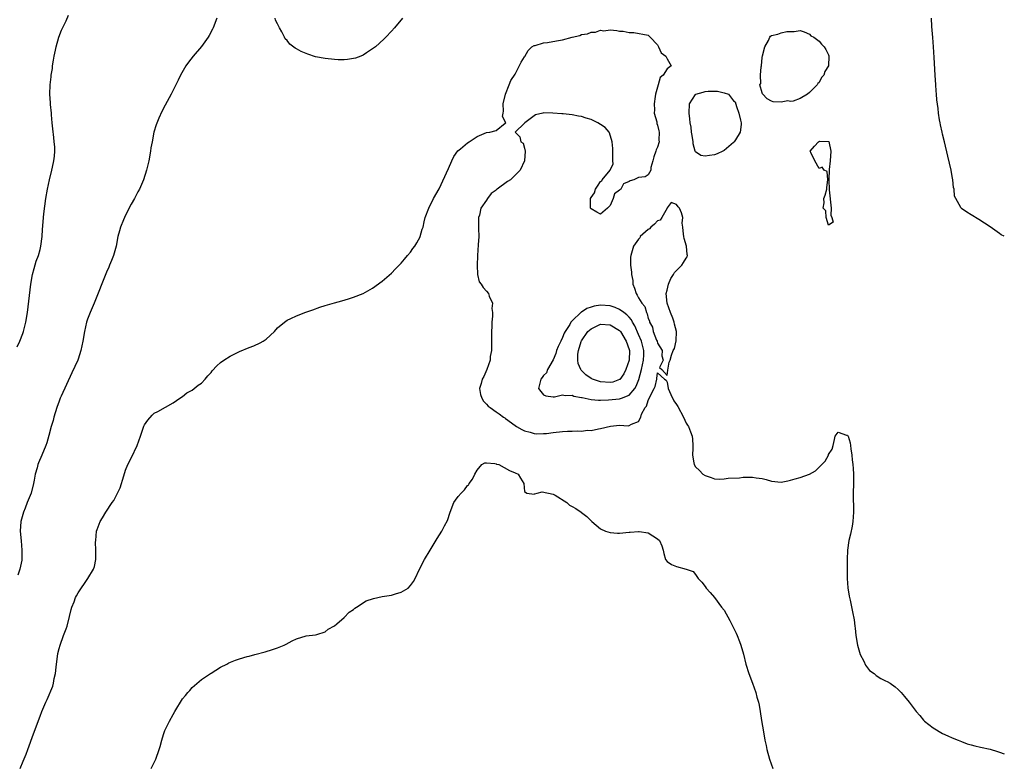
# Model space of a CAD drawing. Units: inches. Extents: x 2652000 to 2655000, y 1560000 to 1561272.
# Drawn here: x 2654793 to 2655000, y 1560177 to 1560333 of the extents above; entities that cross this region are included whole.
import ezdxf

# ---------------------------------------------------------------- set-up
doc = ezdxf.new("R2010")
doc.units = ezdxf.units.IN
doc.header["$MEASUREMENT"] = 0
doc.layers.add('LD26521560_10ft', color=93, linetype='Continuous')

msp = doc.modelspace()

# ---------------------------------------------------------------- linework, layer by layer
at = {"layer": 'LD26521560_10ft'}
for points, elevation in [([(2654792.17, 1560263.83), (2654792.74, 1560265), (2654793.38, 1560266.62), (2654793.52, 1560267), (2654794.03, 1560269), (2654794.37, 1560271), (2654795.06, 1560277), (2654795.39, 1560279), (2654795.72, 1560280.28), (2654796.19, 1560281.81), (2654796.64, 1560283), (2654797, 1560284.32), (2654797.16, 1560285), (2654797.42, 1560287), (2654797.52, 1560288.48), (2654797.81, 1560291.81), (2654798.24, 1560295), (2654798.57, 1560297), (2654798.97, 1560299), (2654799.48, 1560301), (2654799.6, 1560301.6), (2654799.91, 1560303), (2654800.04, 1560303.96), (2654800.08, 1560305), (2654800.09, 1560305.91), (2654799.99, 1560307), (2654799.87, 1560307.87), (2654799.71, 1560309.71), (2654799.55, 1560311), (2654799.37, 1560312.63), (2654799.37, 1560313), (2654799.19, 1560314.81), (2654799.2, 1560315.2), (2654799.06, 1560317), (2654799.11, 1560319), (2654799.32, 1560320.68), (2654799.34, 1560321), (2654799.59, 1560322.41), (2654799.64, 1560323), (2654799.85, 1560324.15), (2654799.97, 1560325), (2654800.24, 1560326.24), (2654800.39, 1560327), (2654800.97, 1560329.03), (2654801.5, 1560330.5), (2654802.46, 1560332.46), (2654803, 1560333.61)], 7950), ([(2654834.19, 1560333), (2654833.43, 1560331), (2654833.3, 1560330.7), (2654832.62, 1560329.38), (2654832.38, 1560329), (2654831, 1560327.02), (2654829.25, 1560325), (2654828.26, 1560323.74), (2654827.7, 1560323), (2654826.54, 1560321), (2654826.06, 1560319.94), (2654825, 1560317.84), (2654824.57, 1560317), (2654823.33, 1560314.67), (2654822.65, 1560313.35), (2654822.02, 1560311.98), (2654821.46, 1560310.54), (2654820.97, 1560309), (2654820.56, 1560307), (2654820.33, 1560305.67), (2654820.25, 1560305), (2654819.87, 1560303), (2654819.38, 1560301), (2654818.77, 1560299), (2654817.93, 1560297), (2654817.59, 1560296.41), (2654816.84, 1560295), (2654816.17, 1560293.83), (2654815, 1560291.55), (2654814.56, 1560290.56), (2654813.94, 1560289), (2654813.75, 1560288.25), (2654813.39, 1560287), (2654813.02, 1560285), (2654812.47, 1560283), (2654812.03, 1560281.97), (2654811.64, 1560281), (2654811.44, 1560280.56), (2654811, 1560279.53), (2654808.39, 1560273), (2654807.54, 1560271), (2654807, 1560269.62), (2654806.8, 1560269), (2654806.33, 1560267), (2654805.99, 1560265), (2654805.59, 1560263), (2654805, 1560261.2), (2654804.93, 1560261), (2654804.33, 1560259.67), (2654803.68, 1560258.32), (2654801.42, 1560253.42), (2654801.23, 1560253), (2654801, 1560252.39), (2654800.51, 1560251), (2654799.92, 1560249), (2654799.73, 1560248.27), (2654799.35, 1560247), (2654798.84, 1560245.16), (2654798.39, 1560243.61), (2654798.18, 1560243), (2654797.39, 1560241), (2654796.65, 1560239.35), (2654796.52, 1560239), (2654796.36, 1560238.36), (2654795.94, 1560237), (2654795.76, 1560235.76), (2654795.61, 1560235), (2654795.12, 1560233), (2654794.47, 1560231.53), (2654794.3, 1560231), (2654793.87, 1560229.87), (2654793.5, 1560229), (2654792.97, 1560227), (2654792.83, 1560225), (2654792.99, 1560222.99), (2654793.18, 1560221), (2654793.14, 1560219), (2654793.12, 1560218.88), (2654792.76, 1560217), (2654792.28, 1560215.72)], 7940), ([(2654873.33, 1560333), (2654871.64, 1560331), (2654871, 1560330.29), (2654869.78, 1560329), (2654869.39, 1560328.61), (2654867.61, 1560327), (2654867, 1560326.54), (2654865.71, 1560325.71), (2654865, 1560325.23), (2654864.5, 1560325), (2654863.41, 1560324.59), (2654863, 1560324.5), (2654861.72, 1560324.28), (2654861, 1560324.24), (2654859.76, 1560324.24), (2654859, 1560324.3), (2654857, 1560324.5), (2654855, 1560324.89), (2654853.39, 1560325.39), (2654853, 1560325.57), (2654851.97, 1560325.97), (2654851, 1560326.55), (2654850.68, 1560326.68), (2654849.56, 1560327.56), (2654849, 1560328.27), (2654848.63, 1560328.63), (2654848.43, 1560329), (2654847.9, 1560330.1), (2654847.39, 1560331), (2654847, 1560331.8), (2654846.58, 1560332.58), (2654846.47, 1560333)], 7940), ([(2655000, 1560287.08), (2654999.37, 1560287.37), (2654999, 1560287.66), (2654997, 1560289.06), (2654994.61, 1560290.61), (2654993, 1560291.59), (2654992.14, 1560292.14), (2654991, 1560292.94), (2654990.93, 1560293), (2654990.88, 1560293.12), (2654989.76, 1560295), (2654989.53, 1560295.53), (2654989.43, 1560297), (2654989.32, 1560297.32), (2654989.14, 1560299), (2654989, 1560299.68), (2654988.78, 1560301), (2654988.45, 1560302.45), (2654988.08, 1560303.92), (2654987.38, 1560307), (2654987, 1560308.57), (2654986.92, 1560309), (2654986.56, 1560310.56), (2654986.48, 1560311), (2654986.39, 1560311.61), (2654986.11, 1560313), (2654986.04, 1560313.96), (2654985.81, 1560315.81), (2654985.75, 1560317), (2654985.67, 1560317.67), (2654985.57, 1560319), (2654985.43, 1560321), (2654985.25, 1560324.75), (2654985.1, 1560327), (2654984.93, 1560328.93), (2654984.76, 1560331.24), (2654984.7, 1560333)], 7940), ([(2654792.8, 1560175), (2654793.45, 1560176.55), (2654794.04, 1560178.04), (2654794.45, 1560179), (2654795.64, 1560182.36), (2654797, 1560186.07), (2654797.38, 1560187), (2654798.23, 1560189), (2654798.48, 1560189.52), (2654799.67, 1560192.33), (2654799.84, 1560193), (2654799.97, 1560193.97), (2654800.25, 1560195), (2654800.38, 1560196.38), (2654800.48, 1560197), (2654800.53, 1560197.47), (2654800.75, 1560199.25), (2654801, 1560200.29), (2654801.19, 1560201), (2654801.94, 1560203), (2654802.46, 1560204.46), (2654802.67, 1560205), (2654803.18, 1560207), (2654803.52, 1560208.48), (2654803.68, 1560209), (2654804.15, 1560210.15), (2654804.45, 1560211), (2654804.63, 1560211.37), (2654805, 1560212.03), (2654807.02, 1560215), (2654808.25, 1560217), (2654808.44, 1560217.56), (2654808.76, 1560219), (2654808.74, 1560220.73), (2654808.75, 1560221), (2654808.69, 1560222.69), (2654808.7, 1560223), (2654808.9, 1560225), (2654809, 1560225.36), (2654809.66, 1560227), (2654810.17, 1560227.83), (2654810.84, 1560229), (2654812.2, 1560231), (2654812.55, 1560231.45), (2654813, 1560232.42), (2654813.89, 1560234.11), (2654814.61, 1560236.61), (2654815, 1560237.85), (2654815.47, 1560239), (2654816.65, 1560241.35), (2654817, 1560242.18), (2654817.29, 1560242.71), (2654817.41, 1560243), (2654818.14, 1560245), (2654818.87, 1560247.13), (2654819, 1560247.41), (2654819.66, 1560248.34), (2654820.59, 1560249.41), (2654821, 1560249.82), (2654821.78, 1560250.22), (2654825, 1560252.01), (2654826.41, 1560253), (2654827, 1560253.38), (2654827.89, 1560254.11), (2654829, 1560254.67), (2654829.43, 1560255), (2654830.3, 1560255.7), (2654831, 1560256.16), (2654831.78, 1560257), (2654832.33, 1560257.67), (2654833, 1560258.41), (2654833.25, 1560258.75), (2654834.18, 1560259.82), (2654835, 1560260.52), (2654835.7, 1560261), (2654837, 1560261.83), (2654839, 1560262.82), (2654841, 1560263.66), (2654841.97, 1560264.03), (2654843.35, 1560264.65), (2654843.97, 1560265), (2654844.61, 1560265.39), (2654846.33, 1560267), (2654847, 1560267.77), (2654848.42, 1560269), (2654849, 1560269.42), (2654849.77, 1560269.77), (2654851, 1560270.36), (2654852.92, 1560271.08), (2654854.39, 1560271.61), (2654855.87, 1560272.13), (2654857, 1560272.5), (2654859, 1560273.08), (2654860.53, 1560273.47), (2654861.93, 1560273.93), (2654863, 1560274.24), (2654865, 1560275), (2654867, 1560276.19), (2654869, 1560277.6), (2654871, 1560279.34), (2654871.79, 1560280.21), (2654873, 1560281.42), (2654873.71, 1560282.29), (2654874.36, 1560283), (2654875, 1560283.77), (2654875.5, 1560284.5), (2654875.91, 1560285), (2654876.29, 1560285.71), (2654877, 1560286.93), (2654877.04, 1560287), (2654877.45, 1560288.55), (2654877.62, 1560289), (2654877.86, 1560290.14), (2654878.1, 1560291), (2654878.85, 1560293), (2654879.85, 1560295), (2654881, 1560297.1), (2654883, 1560301.35), (2654883.66, 1560303), (2654884.11, 1560303.89), (2654884.95, 1560305.05), (2654885.51, 1560305.51), (2654887, 1560306.79), (2654887.33, 1560307), (2654889, 1560308.11), (2654891, 1560308.93), (2654891.71, 1560309), (2654893, 1560309.36), (2654894.93, 1560310.93), (2654895, 1560310.91), (2654895.02, 1560311), (2654894.33, 1560312.33), (2654894.47, 1560313), (2654894.55, 1560313.45), (2654894.51, 1560315), (2654894.98, 1560317.02), (2654895.77, 1560319), (2654896.14, 1560319.86), (2654897, 1560321.18), (2654898.29, 1560323.71), (2654899, 1560324.83), (2654899.05, 1560324.95), (2654899.79, 1560326.21), (2654900.56, 1560327), (2654901, 1560327.22), (2654901.25, 1560327.25), (2654903, 1560327.82), (2654903.85, 1560327.85), (2654905.74, 1560328.26), (2654907, 1560328.41), (2654909.05, 1560329), (2654910.63, 1560329.37), (2654911, 1560329.53), (2654912.27, 1560329.73), (2654913, 1560330.07), (2654913.94, 1560330.06), (2654915, 1560330.46), (2654915.66, 1560330.34), (2654917, 1560330.54), (2654918.41, 1560330.41), (2654919, 1560330.28), (2654919.74, 1560330.26), (2654921, 1560330.01), (2654921.99, 1560330.01), (2654925, 1560329.45), (2654925.47, 1560329), (2654927, 1560327.39), (2654927.11, 1560327.11), (2654927.18, 1560327), (2654927.73, 1560325.73), (2654928.72, 1560325), (2654929, 1560324.44), (2654929.89, 1560323), (2654929, 1560322.32), (2654928.16, 1560321), (2654927.52, 1560320.48), (2654927.12, 1560319), (2654926.53, 1560317), (2654926.49, 1560316.49), (2654926.25, 1560315), (2654926.33, 1560313.67), (2654926.3, 1560313), (2654926.81, 1560311.19), (2654926.84, 1560310.84), (2654927, 1560310.49), (2654927.25, 1560309.25), (2654927.33, 1560309), (2654927.3, 1560307.3), (2654927.31, 1560307), (2654927, 1560305.83), (2654926.72, 1560305.28), (2654926.66, 1560305), (2654926.21, 1560303.79), (2654926, 1560303), (2654925.58, 1560301.58), (2654925.58, 1560301), (2654925, 1560300.05), (2654924.41, 1560299.59), (2654923, 1560299.48), (2654921.99, 1560299), (2654921.26, 1560298.74), (2654921, 1560298.61), (2654919.85, 1560298.15), (2654919.23, 1560297), (2654919.1, 1560296.9), (2654919, 1560296.77), (2654917.95, 1560296.05), (2654917.64, 1560295), (2654917, 1560293.59), (2654916.49, 1560293), (2654915, 1560291.75), (2654914.18, 1560292.18), (2654913, 1560292.87), (2654912.93, 1560292.93), (2654912.9, 1560293), (2654912.91, 1560293.09), (2654912.88, 1560295), (2654913, 1560295.25), (2654913.75, 1560296.25), (2654913.91, 1560297), (2654914.37, 1560297.63), (2654915, 1560298.63), (2654915.28, 1560298.72), (2654915.36, 1560299), (2654916.99, 1560301), (2654917.64, 1560302.36), (2654917.61, 1560303), (2654917.61, 1560304.39), (2654917.55, 1560305), (2654917.56, 1560305.56), (2654917.44, 1560307), (2654916.89, 1560308.89), (2654916.82, 1560309), (2654915.96, 1560309.96), (2654915, 1560310.65), (2654914.39, 1560311), (2654913, 1560311.65), (2654911.94, 1560311.94), (2654911, 1560312.29), (2654910.35, 1560312.35), (2654909, 1560312.68), (2654907.14, 1560312.86), (2654906.85, 1560312.85), (2654904.98, 1560313.01), (2654902.95, 1560313.05), (2654902.81, 1560313), (2654901.32, 1560312.68), (2654899.06, 1560311), (2654899, 1560310.87), (2654897.05, 1560309), (2654898, 1560308), (2654898.2, 1560307), (2654898.67, 1560306.67), (2654899, 1560305.6), (2654899.12, 1560305), (2654899.01, 1560303), (2654898.04, 1560301), (2654897, 1560299.93), (2654896.03, 1560299), (2654895.41, 1560298.59), (2654893.21, 1560297), (2654893.1, 1560296.9), (2654893, 1560296.79), (2654891.94, 1560296.06), (2654891.18, 1560295), (2654891, 1560294.7), (2654889.79, 1560293), (2654889.5, 1560291.5), (2654889.32, 1560291), (2654889.27, 1560290.73), (2654889.32, 1560289), (2654889.29, 1560288.71), (2654889.35, 1560287), (2654889.25, 1560285.25), (2654889.06, 1560283.06), (2654889.07, 1560282.93), (2654888.99, 1560281), (2654889.1, 1560279), (2654889.47, 1560277.47), (2654889.83, 1560277), (2654890.31, 1560276.31), (2654891, 1560275.54), (2654891.38, 1560275), (2654891.56, 1560274.44), (2654892.22, 1560273), (2654892.13, 1560271.87), (2654892.27, 1560271), (2654892.28, 1560270.28), (2654892.1, 1560269), (2654892.12, 1560268.12), (2654892.04, 1560267), (2654892.07, 1560263.93), (2654892.01, 1560263), (2654891.78, 1560261.78), (2654891.72, 1560261), (2654891.07, 1560259), (2654890.41, 1560257.59), (2654890.09, 1560257), (2654889.88, 1560256.12), (2654889.53, 1560255), (2654889.75, 1560253.75), (2654889.99, 1560253), (2654890.38, 1560252.38), (2654891, 1560251.76), (2654891.34, 1560251.34), (2654891.73, 1560251), (2654893, 1560250.15), (2654893.68, 1560249.68), (2654894.59, 1560249), (2654894.85, 1560248.85), (2654895, 1560248.74), (2654897, 1560247.26), (2654897.32, 1560247), (2654898.39, 1560246.39), (2654899, 1560246.12), (2654900.15, 1560245.85), (2654901, 1560245.56), (2654901.5, 1560245.5), (2654903, 1560245.53), (2654903.59, 1560245.58), (2654905, 1560245.78), (2654907, 1560245.99), (2654908.04, 1560246.04), (2654909, 1560246.03), (2654910.12, 1560246.12), (2654911, 1560246.05), (2654912.25, 1560246.25), (2654913, 1560246.22), (2654914.56, 1560246.56), (2654915, 1560246.6), (2654917.11, 1560247.11), (2654919, 1560247.32), (2654920.8, 1560247.2), (2654921, 1560247.22), (2654921.53, 1560247.53), (2654923, 1560248.1), (2654923.46, 1560249), (2654923.65, 1560249.65), (2654924.39, 1560251), (2654924.67, 1560251.33), (2654925, 1560252.51), (2654925.44, 1560253.44), (2654926.29, 1560255), (2654926.52, 1560255.48), (2654926.81, 1560257), (2654926.87, 1560257.13), (2654927, 1560258.36), (2654928.46, 1560257), (2654928.79, 1560256.79), (2654929, 1560256.37), (2654929.21, 1560255), (2654929.77, 1560253.77), (2654930.44, 1560252.44), (2654931, 1560251.65), (2654931.25, 1560251.25), (2654932.43, 1560249), (2654933, 1560247.73), (2654933.29, 1560247.29), (2654933.52, 1560247), (2654933.92, 1560245.92), (2654934.31, 1560245), (2654934.37, 1560244.37), (2654934.41, 1560243), (2654934.44, 1560242.44), (2654934.37, 1560241), (2654934.64, 1560239.36), (2654934.72, 1560239), (2654935, 1560238.55), (2654935.8, 1560237.8), (2654936.51, 1560237), (2654937, 1560236.7), (2654938.29, 1560236.29), (2654939, 1560236.02), (2654939.96, 1560235.96), (2654941, 1560235.99), (2654941.84, 1560236.16), (2654944.25, 1560236.25), (2654945, 1560236.36), (2654946.34, 1560236.34), (2654947, 1560236.36), (2654947.78, 1560236.22), (2654949, 1560236.06), (2654949.87, 1560235.87), (2654951, 1560235.5), (2654953, 1560235.3), (2654954.4, 1560235.6), (2654955, 1560235.7), (2654956, 1560236), (2654957, 1560236.27), (2654958.97, 1560237), (2654960.27, 1560237.73), (2654961, 1560238.47), (2654961.61, 1560239), (2654962.27, 1560239.73), (2654962.97, 1560241), (2654963, 1560241.11), (2654963.74, 1560242.26), (2654963.98, 1560243), (2654964.27, 1560244.27), (2654964.38, 1560245), (2654965, 1560245.86), (2654966.76, 1560245.24), (2654967, 1560245.18), (2654967.09, 1560245.09), (2654967.13, 1560245), (2654967.56, 1560243.56), (2654967.64, 1560243), (2654967.68, 1560242.32), (2654967.89, 1560241), (2654967.97, 1560240.03), (2654968.13, 1560239), (2654968.2, 1560238.2), (2654968.26, 1560237), (2654968.24, 1560235), (2654968.19, 1560233), (2654968.23, 1560229), (2654968.12, 1560227), (2654967.98, 1560226.02), (2654967.65, 1560224.35), (2654967.3, 1560223), (2654966.99, 1560221), (2654966.93, 1560219), (2654966.91, 1560217), (2654966.92, 1560215), (2654967.06, 1560213.06), (2654967.35, 1560211.34), (2654967.54, 1560210.46), (2654968.02, 1560207.98), (2654968.36, 1560206.36), (2654968.51, 1560205), (2654968.59, 1560204.59), (2654968.76, 1560203), (2654969.11, 1560201), (2654969.5, 1560199.5), (2654969.66, 1560199), (2654970.41, 1560197.59), (2654970.77, 1560196.77), (2654971, 1560196.51), (2654971.65, 1560195.65), (2654972.58, 1560195), (2654973, 1560194.6), (2654973.99, 1560193.99), (2654975, 1560193.45), (2654975.34, 1560193.34), (2654975.97, 1560193), (2654977, 1560192.19), (2654977.65, 1560191.65), (2654978.29, 1560191), (2654979, 1560190.16), (2654979.95, 1560189), (2654980.41, 1560188.41), (2654981, 1560187.58), (2654981.47, 1560187), (2654982.19, 1560186.19), (2654983, 1560185.22), (2654983.23, 1560185), (2654985, 1560183.56), (2654987, 1560182.43), (2654988.09, 1560181.91), (2654989, 1560181.51), (2654990.3, 1560181), (2654991, 1560180.68), (2654992.21, 1560180.21), (2654993, 1560180.03), (2654993.8, 1560179.8), (2654995, 1560179.55), (2654997, 1560179.07), (2654998.59, 1560178.59), (2654999, 1560178.46), (2655000, 1560178.08)], 7930), ([(2654820.4, 1560175), (2654821.39, 1560177), (2654822.1, 1560179), (2654822.31, 1560179.69), (2654822.64, 1560181), (2654823, 1560182.2), (2654823.28, 1560183), (2654824.23, 1560185), (2654825, 1560186.42), (2654825.39, 1560187), (2654827, 1560189.66), (2654827.61, 1560190.39), (2654828.08, 1560191), (2654828.52, 1560191.48), (2654829, 1560192.08), (2654829.51, 1560192.49), (2654831, 1560193.78), (2654832.88, 1560195), (2654833, 1560195.09), (2654835, 1560196.34), (2654836.29, 1560197), (2654836.75, 1560197.25), (2654838.14, 1560197.86), (2654839, 1560198.15), (2654840.58, 1560198.58), (2654841, 1560198.71), (2654842.22, 1560199), (2654844.4, 1560199.6), (2654845.93, 1560200.07), (2654847, 1560200.45), (2654848.39, 1560201), (2654848.8, 1560201.2), (2654850.08, 1560201.92), (2654851, 1560202.36), (2654853, 1560202.97), (2654855, 1560203.19), (2654855.25, 1560203.25), (2654857, 1560203.78), (2654857.65, 1560204.35), (2654859, 1560205.08), (2654859.47, 1560205.47), (2654861, 1560206.82), (2654862.04, 1560207.96), (2654863, 1560208.48), (2654863.24, 1560208.76), (2654863.63, 1560209), (2654865.65, 1560210.35), (2654867.17, 1560210.83), (2654868.07, 1560211), (2654869, 1560211.22), (2654871, 1560211.52), (2654871.81, 1560211.81), (2654873, 1560212.14), (2654874.49, 1560213), (2654875, 1560213.59), (2654875.62, 1560214.38), (2654875.94, 1560215), (2654876.89, 1560217), (2654877.92, 1560219), (2654879.09, 1560221), (2654880.57, 1560223.43), (2654881.57, 1560225), (2654882.15, 1560226.15), (2654882.75, 1560227.25), (2654883.32, 1560229), (2654884.11, 1560231), (2654884.46, 1560231.54), (2654885, 1560232.29), (2654885.63, 1560233), (2654886.33, 1560233.67), (2654887, 1560234.59), (2654887.23, 1560234.77), (2654887.35, 1560235), (2654888.06, 1560235.94), (2654888.55, 1560237), (2654889, 1560237.87), (2654890.03, 1560239), (2654890.64, 1560239.36), (2654891, 1560239.4), (2654892.73, 1560239.27), (2654893, 1560239.17), (2654893.11, 1560239.11), (2654893.57, 1560239), (2654895.8, 1560237.8), (2654897, 1560237.27), (2654897.66, 1560237), (2654898.13, 1560236.13), (2654898.83, 1560235), (2654899, 1560233.32), (2654899.5, 1560233), (2654901, 1560232.79), (2654901.12, 1560232.88), (2654901.65, 1560233), (2654902.69, 1560233.31), (2654905, 1560232.79), (2654905.46, 1560232.54), (2654907.92, 1560231), (2654908.47, 1560230.47), (2654909, 1560230.16), (2654909.78, 1560229.78), (2654910.91, 1560229), (2654910.95, 1560228.95), (2654912.09, 1560228.09), (2654913, 1560227.17), (2654913.16, 1560227), (2654915, 1560225.51), (2654916.02, 1560225), (2654917, 1560224.7), (2654918.58, 1560224.58), (2654919, 1560224.58), (2654921, 1560224.77), (2654921.24, 1560224.76), (2654923, 1560224.93), (2654923.1, 1560224.9), (2654925, 1560224.67), (2654926, 1560224), (2654927, 1560223.41), (2654927.39, 1560223), (2654927.89, 1560221.89), (2654928.19, 1560221), (2654928.3, 1560220.3), (2654928.69, 1560219), (2654929, 1560218.59), (2654929.96, 1560217.96), (2654931, 1560217.55), (2654933, 1560216.98), (2654934.47, 1560216.47), (2654935, 1560215.86), (2654935.55, 1560215), (2654936.29, 1560214.29), (2654937, 1560213.38), (2654937.23, 1560213), (2654938.07, 1560212.07), (2654939, 1560211.01), (2654940.47, 1560209), (2654941, 1560208.33), (2654942.19, 1560206.19), (2654943, 1560204.67), (2654943.53, 1560203.53), (2654943.75, 1560203), (2654944.22, 1560201.78), (2654944.54, 1560201), (2654945.1, 1560199.1), (2654945.59, 1560197), (2654946.22, 1560195), (2654947, 1560192.97), (2654947.7, 1560191), (2654947.93, 1560190.07), (2654948.24, 1560189), (2654948.39, 1560188.39), (2654948.62, 1560187), (2654948.89, 1560185.11), (2654949.27, 1560182.73), (2654949.59, 1560181), (2654949.85, 1560179.85), (2654950.02, 1560179), (2654950.54, 1560177), (2654951.28, 1560175)], 7920)]:
    msp.add_lwpolyline(points, dxfattribs=dict(at, elevation=elevation))
for points, elevation in [([(2654949.06, 1560325.06), (2654949.55, 1560327), (2654950.33, 1560328.33), (2654950.66, 1560329), (2654950.81, 1560329.19), (2654951, 1560329.33), (2654952.34, 1560329.66), (2654953, 1560329.93), (2654954.2, 1560330.2), (2654955, 1560330.22), (2654955.79, 1560330.21), (2654957, 1560330.42), (2654957.87, 1560330.13), (2654959, 1560329.65), (2654959.29, 1560329.29), (2654959.87, 1560329), (2654961, 1560328.18), (2654961.51, 1560327.51), (2654962.07, 1560327), (2654962.42, 1560326.42), (2654963, 1560325.27), (2654963.06, 1560325.06), (2654963.07, 1560325), (2654963.02, 1560323), (2654963, 1560322.94), (2654962.21, 1560321.79), (2654962.02, 1560321), (2654961.51, 1560320.49), (2654961, 1560319.49), (2654960.72, 1560319.28), (2654960.58, 1560319), (2654959, 1560317.32), (2654958.53, 1560317), (2654957, 1560316.07), (2654955.53, 1560315.53), (2654955, 1560315.48), (2654954.41, 1560315.59), (2654953, 1560315.29), (2654951.37, 1560315.37), (2654951, 1560315.53), (2654950.05, 1560316.05), (2654949.08, 1560317.08), (2654949, 1560317.26), (2654948.54, 1560319), (2654948.73, 1560319.27), (2654948.68, 1560321), (2654948.79, 1560322.78), (2654948.86, 1560323), (2654949, 1560324.69)], 7940), ([(2654935, 1560316.96), (2654935.06, 1560317), (2654936.58, 1560317.42), (2654937, 1560317.56), (2654937.63, 1560317.63), (2654939, 1560317.66), (2654939.65, 1560317.65), (2654941, 1560317.31), (2654941.93, 1560317), (2654943, 1560315.59), (2654943.36, 1560315.36), (2654943.6, 1560314.4), (2654944.1, 1560313), (2654944.46, 1560311.54), (2654944.63, 1560311), (2654944.62, 1560310.62), (2654944.39, 1560309), (2654943.42, 1560307.42), (2654943.15, 1560307), (2654943, 1560306.85), (2654941, 1560305.14), (2654940.76, 1560305), (2654939.56, 1560304.44), (2654939, 1560304.25), (2654937.9, 1560304.1), (2654937, 1560303.93), (2654936.1, 1560304.1), (2654935, 1560304.87), (2654934.94, 1560305), (2654934.52, 1560306.52), (2654934.48, 1560307), (2654934.3, 1560308.3), (2654934.17, 1560309), (2654934.07, 1560310.07), (2654933.85, 1560311), (2654933.79, 1560311.8), (2654933.63, 1560313), (2654933.75, 1560315)], 7940), ([(2654962.1, 1560294.1), (2654962.02, 1560295), (2654962.29, 1560295.71), (2654962.66, 1560297), (2654962.67, 1560297.33), (2654962.87, 1560299), (2654962.69, 1560300.69), (2654962.1, 1560301), (2654961.66, 1560301.66), (2654961, 1560301.36), (2654960.11, 1560303), (2654959.26, 1560304.74), (2654959.16, 1560305), (2654960.07, 1560306.07), (2654960.91, 1560307), (2654961.1, 1560307.1), (2654963.05, 1560307.05), (2654963.5, 1560305), (2654963.34, 1560303), (2654963.16, 1560301.16), (2654963.05, 1560298.95), (2654963.14, 1560296.86), (2654963.56, 1560293), (2654963.5, 1560291.5), (2654963.7, 1560291), (2654963.96, 1560290.04), (2654963, 1560289.43), (2654962.48, 1560291), (2654962.43, 1560292.43), (2654961.87, 1560293)], 7930), ([(2654931.61, 1560293), (2654931.31, 1560293.31), (2654931, 1560293.8), (2654929.83, 1560294.17), (2654929, 1560293.09), (2654928.99, 1560293), (2654927.93, 1560291), (2654927.52, 1560290.48), (2654927, 1560290.3), (2654926.37, 1560289.63), (2654925.6, 1560289), (2654925.32, 1560288.68), (2654925, 1560288.49), (2654923.37, 1560287), (2654923.24, 1560286.76), (2654923, 1560286.44), (2654921.9, 1560285), (2654921.52, 1560283.52), (2654921.37, 1560283), (2654921.33, 1560282.67), (2654921.32, 1560281), (2654921.52, 1560279.52), (2654921.52, 1560279), (2654921.77, 1560277.77), (2654921.82, 1560277), (2654922.17, 1560276.17), (2654922.46, 1560275), (2654922.71, 1560274.71), (2654923, 1560274.11), (2654923.69, 1560273), (2654924.32, 1560272.32), (2654924.64, 1560271), (2654924.78, 1560270.78), (2654925, 1560269.74), (2654925.31, 1560269.31), (2654925.28, 1560269), (2654925.92, 1560267.92), (2654926.07, 1560267), (2654926.78, 1560265.22), (2654926.89, 1560265), (2654927, 1560264.56), (2654927.97, 1560263), (2654927.9, 1560261.9), (2654928.18, 1560261), (2654927.42, 1560259.42), (2654927.91, 1560259), (2654929, 1560257.79), (2654929.13, 1560258.87), (2654929.45, 1560260.55), (2654929.65, 1560261), (2654929.92, 1560262.08), (2654930.31, 1560263), (2654930.53, 1560263.47), (2654930.91, 1560265.09), (2654930.95, 1560267), (2654930.56, 1560268.56), (2654930.51, 1560269), (2654930.19, 1560269.81), (2654929.7, 1560271), (2654929, 1560273), (2654928.81, 1560275), (2654929, 1560275.77), (2654929.28, 1560277), (2654929.79, 1560278.21), (2654930.32, 1560279), (2654930.55, 1560279.45), (2654931, 1560279.87), (2654932.12, 1560281), (2654932.46, 1560281.54), (2654933, 1560282.49), (2654933.25, 1560282.75), (2654933.3, 1560283), (2654933.22, 1560283.22), (2654933.1, 1560285), (2654932.63, 1560286.63), (2654932.55, 1560287), (2654932.45, 1560287.55), (2654932.33, 1560289), (2654932.19, 1560289.81), (2654932.3, 1560291), (2654932.05, 1560292.05)], 7930), ([(2654924.1, 1560262.1), (2654924.14, 1560263), (2654923.6, 1560265), (2654923, 1560266.42), (2654922.21, 1560268.21), (2654921.73, 1560269), (2654921.49, 1560269.49), (2654921, 1560270.06), (2654920.55, 1560270.55), (2654919.9, 1560271), (2654919, 1560271.7), (2654918.09, 1560272.09), (2654917, 1560272.43), (2654915, 1560272.57), (2654913.64, 1560272.36), (2654913, 1560272.17), (2654912.11, 1560271.89), (2654911, 1560271.12), (2654910.91, 1560271.09), (2654909, 1560269.28), (2654908.77, 1560269), (2654908.52, 1560268.52), (2654907.55, 1560267), (2654907.35, 1560266.65), (2654907, 1560265.79), (2654906.6, 1560265), (2654906.1, 1560263.9), (2654905.74, 1560263), (2654905.57, 1560262.43), (2654905, 1560261.06), (2654903.81, 1560259), (2654903.64, 1560258.36), (2654903, 1560257.74), (2654902.67, 1560257.33), (2654902.39, 1560257), (2654902.16, 1560255.84), (2654901.93, 1560255), (2654902.4, 1560254.4), (2654903, 1560253.73), (2654903.5, 1560253.5), (2654905, 1560253.3), (2654905.29, 1560253.29), (2654907, 1560253.7), (2654907.53, 1560253.53), (2654909, 1560253.61), (2654909.4, 1560253.4), (2654911, 1560253.15), (2654911.11, 1560253.11), (2654913, 1560252.75), (2654914.59, 1560252.59), (2654915, 1560252.61), (2654916.64, 1560252.64), (2654919, 1560252.88), (2654919.39, 1560253), (2654921, 1560253.6), (2654922.18, 1560255), (2654922.5, 1560255.5), (2654923.05, 1560256.95), (2654923.59, 1560259), (2654924.04, 1560261)], 7940), ([(2654910.21, 1560261), (2654910.24, 1560262.24), (2654910.34, 1560263), (2654910.92, 1560264.92), (2654911, 1560265.1), (2654912.34, 1560267), (2654913, 1560267.61), (2654914.13, 1560268.13), (2654915, 1560268.56), (2654917, 1560268.47), (2654919, 1560267.24), (2654919.2, 1560267), (2654920.37, 1560265), (2654921, 1560263.24), (2654921.06, 1560263), (2654921, 1560260.99), (2654920.32, 1560259), (2654919.87, 1560258.13), (2654919.05, 1560256.95), (2654919, 1560256.91), (2654917.6, 1560256.4), (2654917, 1560256.29), (2654915, 1560256.42), (2654913.31, 1560257), (2654913, 1560257.16), (2654911.92, 1560257.92), (2654910.91, 1560258.91), (2654910.86, 1560259), (2654910.31, 1560260.31)], 7950)]:
    msp.add_lwpolyline(points, close=True, dxfattribs=dict(at, elevation=elevation))

doc.saveas('drawing.dxf')
